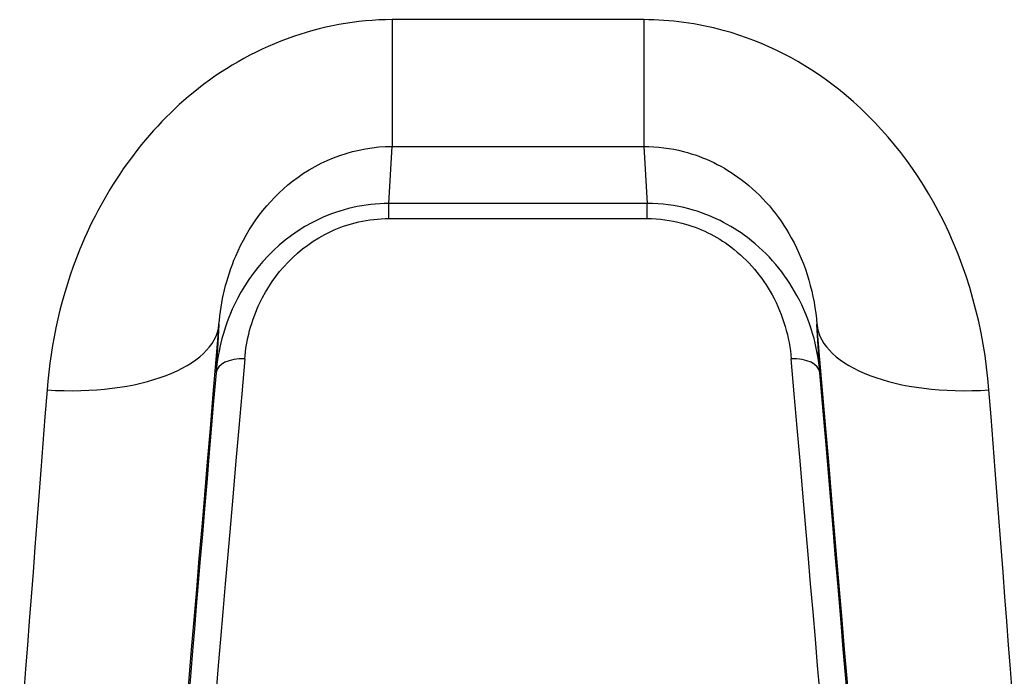
# Model space of a CAD drawing. Units: millimetres. Extents: x -16501 to -4115, y 2325 to 10009.
# Drawn here: x -10926 to -10909, y 4676 to 4687 of the extents above; entities that cross this region are included whole.
import ezdxf

# ---------------------------------------------------------------- set-up
doc = ezdxf.new("R2010")
doc.units = ezdxf.units.MM
doc.layers.add('SW_Toestellen', color=2, linetype='Continuous')

msp = doc.modelspace()

# ---------------------------------------------------------------- linework, layer by layer
at = {"layer": 'SW_Toestellen'}
for p, q in [((-10915.483, 4687.238), (-10919.853, 4687.238)), ((-10919.853, 4687.238), (-10919.853, 4685.034)), ((-10915.483, 4687.238), (-10915.483, 4685.034)), ((-10919.913, 4684.042), (-10919.853, 4685.034)), ((-10919.853, 4685.034), (-10915.483, 4685.034)), ((-10915.483, 4685.034), (-10915.422, 4684.042)), ((-10919.913, 4683.779), (-10919.913, 4684.042)), ((-10915.422, 4684.042), (-10919.913, 4684.042)), ((-10915.422, 4683.779), (-10915.422, 4684.042)), ((-10919.913, 4683.779), (-10915.422, 4683.779)), ((-10922.865, 4681.939), (-10922.916, 4681.098)), ((-10912.42, 4681.098), (-10912.471, 4681.939))]:
    msp.add_line(p, q, dxfattribs=at)
for centre, major_axis, ratio, start_param, end_param in [((-10925.853, 4682.2), (2.989, -0.256), 0.465615, 4.752247, 6.279401), ((-10921.649, 4694.905), (-2.427, -27.766), 0.003336, 5.198517, 6.788114), ((-10913.687, 4694.905), (2.427, -27.766), 0.003336, 5.778257, 7.367853), ((-10909.482, 4682.2), (-2.989, -0.256), 0.465615, 0.003784, 1.530938), ((-10921.124, 4695.072), (-2.159, -24.2), 0.003404, 5.316214, 6.283489), ((-10922.418, 4681.054), (-0.498, 0.042), 0.566157, 4.760535, 6.279122), ((-10912.918, 4681.054), (0.498, 0.042), 0.566157, 0.004063, 1.52265), ((-10914.212, 4695.072), (2.159, -24.2), 0.003404, 6.282882, 7.250157), ((-10921.622, 4695.116), (-2.159, -24.7), 0.003336, 5.316202, 6.818881), ((-10913.714, 4695.116), (2.159, -24.7), 0.003336, 6.206419, 7.250169), ((-10924.637, 4695.166), (-2.427, -30.766), 0.003015, 5.198464, 6.283423), ((-10910.698, 4695.166), (2.427, -30.766), 0.003015, 6.282947, 7.367907)]:
    msp.add_ellipse(centre, major_axis=major_axis, ratio=ratio, start_param=start_param, end_param=end_param, dxfattribs=at)
for points, knots in [([(-10919.853, 4687.238), (-10921.096, 4687.238), (-10922.331, 4686.771), (-10924.187, 4685.253), (-10924.859, 4684.286), (-10925.606, 4682.453), (-10925.79, 4681.62), (-10925.853, 4680.8)], [0, 0, 0, 0, 0.3727891, 0.3727891, 0.7039754, 0.7039754, 0.9558298, 0.9558298, 0.9558298, 0.9558298]), ([(-10909.482, 4680.8), (-10909.564, 4681.855), (-10909.847, 4682.934), (-10910.791, 4684.724), (-10911.381, 4685.461), (-10912.696, 4686.501), (-10913.379, 4686.854), (-10914.551, 4687.174), (-10915.017, 4687.238), (-10915.483, 4687.238)], [0, 0, 0, 0, 0.3239132, 0.3239132, 0.5927336, 0.5927336, 0.8161779, 0.8161779, 0.9558306, 0.9558306, 0.9558306, 0.9558306]), ([(-10922.865, 4681.939), (-10922.831, 4682.339), (-10922.737, 4682.743), (-10922.36, 4683.627), (-10922.023, 4684.089), (-10921.092, 4684.813), (-10920.474, 4685.034), (-10919.853, 4685.034)], [-0.9558298, -0.9558298, -0.9558298, -0.9558298, -0.7039754, -0.7039754, -0.3727891, -0.3727891, 0, 0, 0, 0]), ([(-10915.483, 4685.034), (-10915.25, 4685.034), (-10915.017, 4685.004), (-10914.43, 4684.852), (-10914.088, 4684.684), (-10913.429, 4684.189), (-10913.133, 4683.836), (-10912.658, 4682.976), (-10912.514, 4682.454), (-10912.471, 4681.939)], [-0.9558306, -0.9558306, -0.9558306, -0.9558306, -0.8161779, -0.8161779, -0.5927336, -0.5927336, -0.3239132, -0.3239132, 0, 0, 0, 0]), ([(-10919.913, 4684.042), (-10920.334, 4684.042), (-10920.753, 4683.944), (-10921.811, 4683.449), (-10922.314, 4682.881), (-10922.781, 4681.893), (-10922.882, 4681.493), (-10922.916, 4681.098)], [0, 0, 0, 0, 0.1052645, 0.1052645, 0.3005415, 0.3005415, 0.4229933, 0.4229933, 0.4229933, 0.4229933]), ([(-10912.42, 4681.098), (-10912.458, 4681.552), (-10912.586, 4682.013), (-10913.024, 4682.817), (-10913.31, 4683.168), (-10913.973, 4683.671), (-10914.32, 4683.847), (-10914.931, 4684.009), (-10915.176, 4684.042), (-10915.422, 4684.042)], [0, 0, 0, 0, 0.1406716, 0.1406716, 0.2632862, 0.2632862, 0.3615659, 0.3615659, 0.4229907, 0.4229907, 0.4229907, 0.4229907]), ([(-10922.418, 4681.338), (-10922.389, 4681.666), (-10922.305, 4681.998), (-10921.915, 4682.818), (-10921.495, 4683.288), (-10920.613, 4683.698), (-10920.264, 4683.779), (-10919.913, 4683.779)], [-0.4229933, -0.4229933, -0.4229933, -0.4229933, -0.3005415, -0.3005415, -0.1052645, -0.1052645, 0, 0, 0, 0]), ([(-10915.422, 4683.779), (-10915.217, 4683.779), (-10915.013, 4683.752), (-10914.504, 4683.618), (-10914.214, 4683.472), (-10913.662, 4683.055), (-10913.423, 4682.765), (-10913.057, 4682.097), (-10912.95, 4681.715), (-10912.918, 4681.338)], [-0.4229907, -0.4229907, -0.4229907, -0.4229907, -0.3615659, -0.3615659, -0.2632862, -0.2632862, -0.1406716, -0.1406716, 0, 0, 0, 0])]:
    msp.add_open_spline(points, degree=3, knots=knots, dxfattribs=at)

doc.saveas('drawing.dxf')
